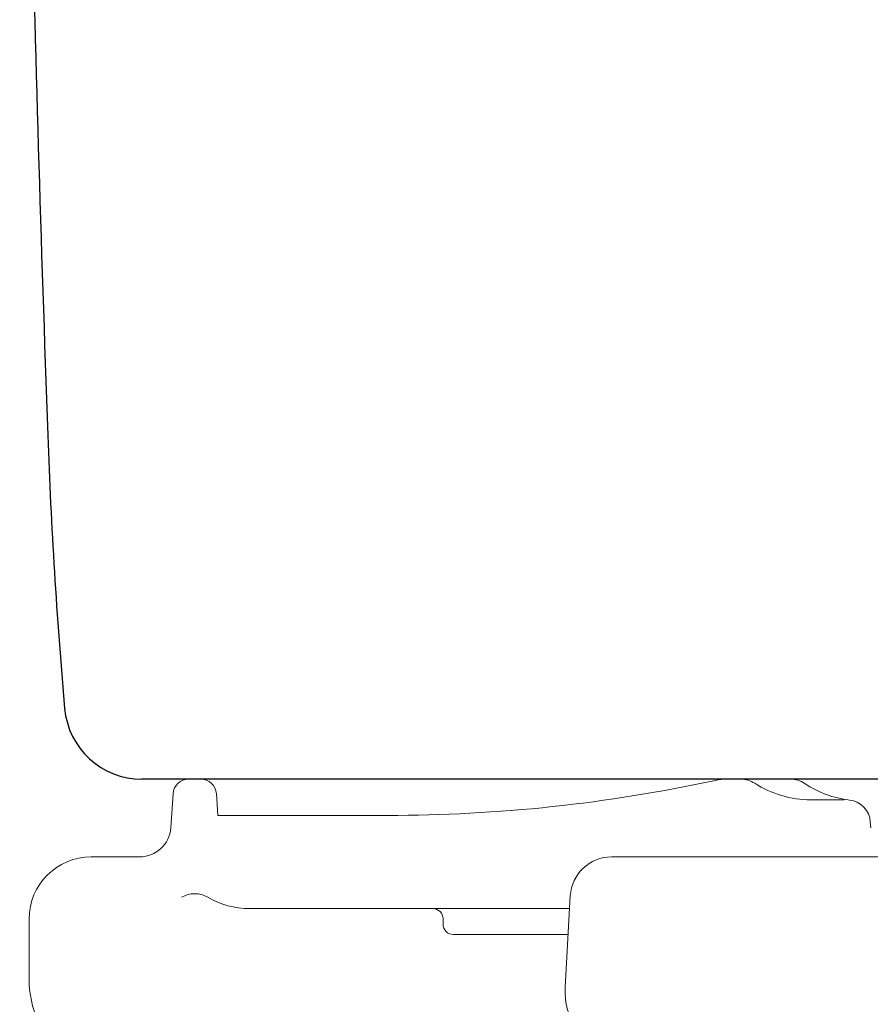
# Model space of a CAD drawing. Units: millimetres. Extents: x 4285 to 5240, y 831 to 1336.
# Drawn here: x 4286 to 4341, y 958 to 1022 of the extents above; entities that cross this region are included whole.
import ezdxf

# ---------------------------------------------------------------- set-up
doc = ezdxf.new("R2010")
doc.units = ezdxf.units.MM
doc.layers.get('0').update_dxf_attribs({"color": 6})
doc.layers.add('Appearance Std', color=7, linetype='Continuous')

msp = doc.modelspace()

# ---------------------------------------------------------------- linework, layer by layer
at = {"color": 7}
msp.add_line((4342.837, 972.696), (4293.829, 972.696), dxfattribs=at)
for centre, radius, start, end in [((7616.957, 1113.004), 3331.292, 180.757367, 182.03274), ((4620.68, 1006.657), 333.129, 182.03274, 185.06413), ((4293.829, 977.693), 4.997, 185.06413, 270)]:
    msp.add_arc(centre, radius, start, end, dxfattribs=at)
at = {"layer": 'Appearance Std', "color": 7, "linetype": 'Continuous', "lineweight": 18}
for p, q in [((4297.625, 972.696), (4296.83, 972.696)), ((4331.472, 972.696), (4297.625, 972.696)), ((4331.472, 972.696), (4335.596, 972.696)), ((4295.832, 971.763), (4295.686, 969.563)), ((4298.623, 971.763), (4298.717, 970.363)), ((4298.623, 971.763), (4298.717, 970.363)), ((4339.069, 971.363), (4336.922, 971.363)), ((4298.717, 970.363), (4309.637, 970.363)), ((4340.769, 969.563), (4340.744, 969.944)), ((4290.561, 967.696), (4293.69, 967.696)), ((4324.083, 967.696), (4342.765, 967.696)), ((4332.394, 967.696), (4335.698, 967.696)), ((4321.42, 965.178), (4321.092, 959.289)), ((4300.765, 964.363), (4321.375, 964.363)), ((4304.061, 964.363), (4300.765, 964.363)), ((4304.061, 964.363), (4300.765, 964.363)), ((4286.561, 959.849), (4286.561, 963.696)), ((4313.228, 963.363), (4313.228, 963.696)), ((4313.894, 962.696), (4321.282, 962.696))]:
    msp.add_line(p, q, dxfattribs=at)
for centre, radius, start, end in [((4296.83, 971.696), 1, 90, 176.18593), ((4297.625, 971.696), 1, 3.81407, 90), ((4297.625, 971.696), 1, 3.81407, 90), ((4297.625, 971.696), 1, 3.81407, 90), ((4309.637, 1070.362), 99.999, 270, 282.19906), ((4331.472, 969.363), 3.333, 90, 102.19906), ((4332.401, 971.029), 1.667, 57.13993, 90), ((4336.922, 978.029), 6.667, 237.13993, 270), ((4335.596, 971.029), 1.667, 56.40146, 90), ((4340.207, 977.97), 6.667, 236.40146, 263.1257), ((4339.227, 969.842), 1.52, 3.81409, 83.1257), ((4293.69, 969.696), 2, 270, 356.18593), ((4290.561, 963.696), 4, 90, 180), ((4324.083, 965.029), 2.667, 90, 176.81033), ((4297.228, 963.656), 1.667, 59.64235, 120.35765), ((4297.228, 963.656), 1.667, 59.64235, 120.35765), ((4297.228, 963.656), 1.667, 59.64235, 120.35765), ((4300.765, 969.696), 5.333, 239.64235, 270), ((4300.765, 969.696), 5.333, 239.64235, 270), ((4300.765, 969.696), 5.333, 239.64235, 270), ((4312.561, 963.696), 0.667, 0, 90), ((4313.894, 963.363), 0.667, 180, 270), ((4293.228, 959.849), 6.667, 180, 204.17292), ((4325.752, 959.029), 4.667, 176.81033, 270)]:
    msp.add_arc(centre, radius, start, end, dxfattribs=at)

doc.saveas('drawing.dxf')
